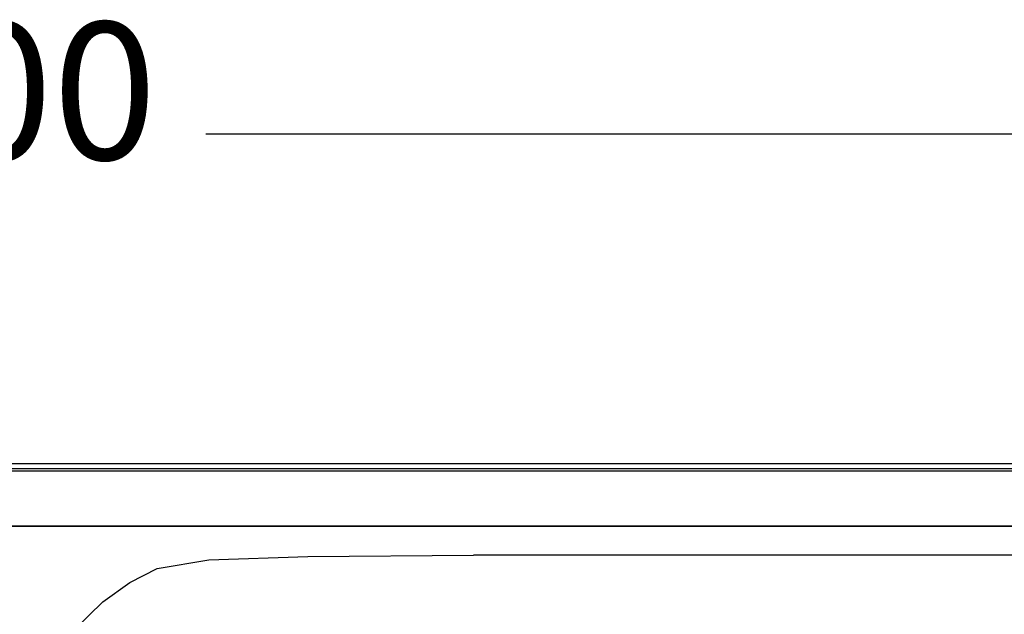
# Model space of a CAD drawing. Units: millimetres. Extents: x -16772 to 41058, y -6243 to 5403.
# Drawn here: x 25855 to 26182, y 2014 to 2211 of the extents above; entities that cross this region are included whole.
import ezdxf

# ---------------------------------------------------------------- set-up
doc = ezdxf.new("R2010")
doc.units = ezdxf.units.MM
doc.styles.add('Tahoma', font='tahoma.ttf')

msp = doc.modelspace()

# ---------------------------------------------------------------- linework, layer by layer
at = {"color": 5}
msp.add_line((25916.67, 2173.42), (26584.77, 2173.42), dxfattribs=at)
for p, q in [((26546.3, 2063.76), (25119.42, 2063.76)), ((26554.34, 2061.39), (25115.25, 2061.39)), ((26547.92, 2062.14), (25117.52, 2062.14)), ((25147.71, 2043.19), (26521.88, 2043.19)), ((26521.88, 2042.93), (25147.71, 2042.93)), ((25900.57, 2028.97), (25917.64, 2031.84)), ((25917.64, 2031.84), (25950.54, 2033)), ((25950.54, 2033), (26005.55, 2033.39)), ((26485.66, 2033.66), (26005.55, 2033.39)), ((25891.48, 2024.36), (25900.57, 2028.97)), ((25882.5, 2017.95), (25891.48, 2024.36)), ((25873.15, 2008.91), (25882.5, 2017.95))]:
    msp.add_line(p, q)

# ---------------------------------------------------------------- texts
at = {"color": 5, "insert": (25762.02, 2150.57), "char_height": 45.695, "attachment_point": 7, "style": 'Tahoma'}
msp.add_mtext('1500', dxfattribs=at)

doc.saveas('drawing.dxf')
